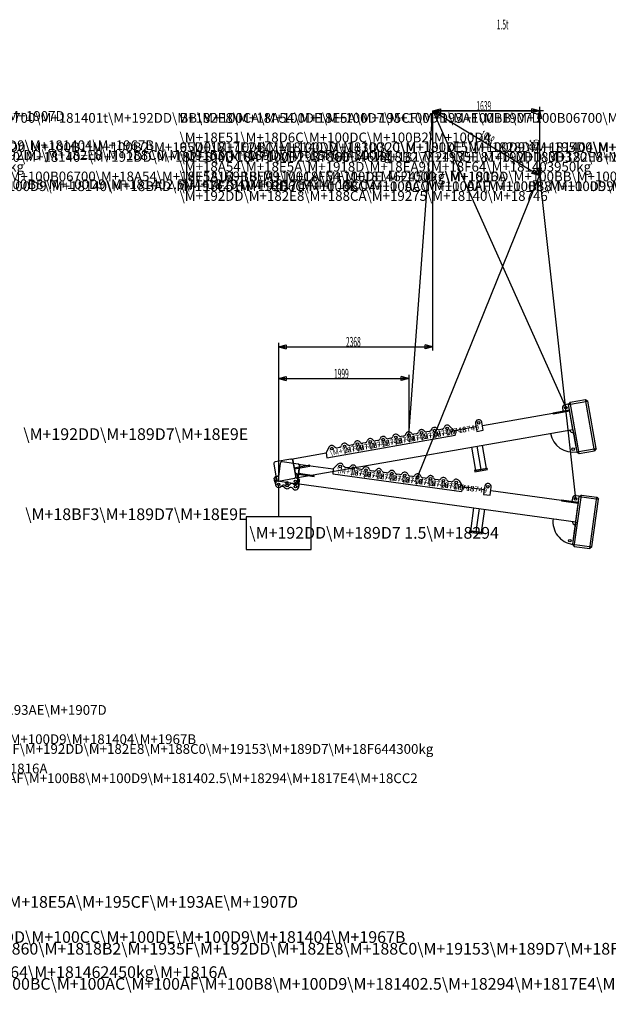
# Model space of a CAD drawing. Units: inches. Extents: x -10093 to 171326, y -14902 to 19086.
# Drawn here: x 24574 to 33616, y 2622 to 17761 of the extents above; entities that cross this region are included whole.
import ezdxf

# ---------------------------------------------------------------- set-up
doc = ezdxf.new("R2010")
doc.units = ezdxf.units.IN
doc.header["$LTSCALE"] = 7.5
for name, pattern in [('DASHDOT', [50.5, 30, -9, 2.5, -9]), ('DOT', [8, 6, -2]), ('HIDDEN', [12.6, 8.4, -4.2])]:
    doc.linetypes.add(name, pattern=pattern)
for name, color, linetype in [('1', 7, 'Continuous'), ('2', 5, 'Continuous'), ('3', 1, 'Continuous')]:
    doc.layers.add(name, color=color, linetype=linetype)
doc.styles.get("Standard").update_dxf_attribs({"font": 'txt', "bigfont": 'bigfont'})
doc.dimstyles.get("Standard").update_dxf_attribs({"dimtxt": 0.18, "dimasz": 0.18, "dimexe": 0.18, "dimexo": 0.0625, "dimgap": 0.09, "dimtad": 0, "dimtih": 1, "dimtoh": 1, "dimdec": 4, "dimzin": 0, "dimdsep": 46, "dimtxsty": 'Standard', "dimcen": 0.09, "dimadec": 0, "dimazin": 0, "dimtfac": 1, "dimtdec": 4, "dimtofl": 0, "dimtmove": 0, "dimatfit": 3, "dimfxl": 1, "dimtolj": 1, "dimtzin": 0, "dimarcsym": 0})

# ---------------------------------------------------------------- blocks, each defined once
blk = doc.blocks.new('*G44')
at = {"layer": '1', "color": 7, "linetype": 'DOT', "lineweight": 9}
for s, p in [('BB\\M+100CA\\M+100DE\\M+100D7\\M+100DD\\M+100BB\\M+100B06700\\M+18140500kg\\M+192DD\\M+182E8\\M+18A54\\M+18E5A\\M+195CF\\M+193AE\\M+1907D', (11270, 7073)), ('\\M+18E51\\M+18D6C\\M+100DC\\M+100B2\\M+100D4', (11270, 6773)), ('6\\M+1817E24\\M+18140\\M+183D318\\M+1817E5\\M+1828D\\M+195D0\\M+100B1\\M+100B2\\M+195D0\\M+100BC\\M+100DD\\M+100CC\\M+100DE\\M+100D9\\M+181404\\M+1967B', (11270, 6623)), ('\\M+100DC\\M+100B2\\M+100D46\\M+1817E24\\M+18140\\M+183D318\\M+18140=\\M+192DD\\M+182E8\\M+18A70\\M+1937860\\M+1818B2\\M+1935F\\M+192DD\\M+182E8\\M+188C0\\M+19153\\M+189D7\\M+18F644300kg', (11270, 6473)), ('\\M+18A54\\M+18E5A\\M+1918D\\M+18EA9\\M+18F64\\M+181402950kg', (11270, 6323)), ('\\M+18169BB\\M+100CA\\M+100DE\\M+100D7\\M+100DD\\M+100BB\\M+100B06700\\M+18A54\\M+18E5A\\M+18EA9\\M+18F64\\M+181462450kg\\M+1816A', (11270, 6173)), ('\\M+18E51\\M+18D6C\\M+100BC\\M+100AC\\M+100AF\\M+100B8\\M+100D9\\M+18140\\M+18BAD\\M+197CD\\M+192B7\\M+100BC\\M+100AC\\M+100AF\\M+100B8\\M+100D9\\M+181402.5\\M+18294\\M+1817E4\\M+18CC2', (11270, 6023)), ('\\M+192DD\\M+182E8\\M+188CA\\M+19275\\M+18140\\M+18749', (11270, 5873))]:
    blk.add_text(s, height=150, dxfattribs=at).set_placement(p)
blk = doc.blocks.new('*G45')
at = {"layer": '1', "color": 7, "linetype": 'DOT', "lineweight": 9}
for s, p in [('BB\\M+100CA\\M+100DE\\M+100D7\\M+100DD\\M+100BB\\M+100B06700\\M+18140500kg\\M+192DD\\M+182E8\\M+18A54\\M+18E5A\\M+195CF\\M+193AE\\M+1907D', (10625, 16206)), ('\\M+18E51\\M+18D6C\\M+100DC\\M+100B2\\M+100D4', (10625, 15906)), ('6\\M+1817E24\\M+18140\\M+183D318\\M+1817E5\\M+1828D\\M+195D0\\M+100B1\\M+100B2\\M+195D0\\M+100BC\\M+100DD\\M+100CC\\M+100DE\\M+100D9\\M+181404\\M+1967B', (10625, 15756)), ('\\M+100DC\\M+100B2\\M+100D46\\M+1817E24\\M+18140\\M+183D318\\M+18140=\\M+192DD\\M+182E8\\M+18A70\\M+1937860\\M+1818B2\\M+1935F\\M+192DD\\M+182E8\\M+188C0\\M+19153\\M+189D7\\M+18F644300kg', (10625, 15606)), ('\\M+18A54\\M+18E5A\\M+1918D\\M+18EA9\\M+18F64\\M+181402950kg', (10625, 15456)), ('\\M+18169BB\\M+100CA\\M+100DE\\M+100D7\\M+100DD\\M+100BB\\M+100B06700\\M+18A54\\M+18E5A\\M+18EA9\\M+18F64\\M+181462450kg\\M+1816A', (10625, 15306)), ('\\M+18E51\\M+18D6C\\M+100BC\\M+100AC\\M+100AF\\M+100B8\\M+100D9\\M+18140\\M+18BAD\\M+197CD\\M+192B7\\M+100BC\\M+100AC\\M+100AF\\M+100B8\\M+100D9\\M+181402.5\\M+18294\\M+1817E4\\M+18CC2', (10625, 15156)), ('\\M+192DD\\M+182E8\\M+188CA\\M+19275\\M+18140\\M+18749', (10625, 15006))]:
    blk.add_text(s, height=150, dxfattribs=at).set_placement(p)
blk = doc.blocks.new('*G46')
at = {"layer": '1', "color": 7, "linetype": 'DOT', "lineweight": 9}
for s, p in [('BB\\M+100CA\\M+100DE\\M+100D7\\M+100DD\\M+100BB\\M+100B06700\\M+18140500kg\\M+192DD\\M+182E8\\M+18A54\\M+18E5A\\M+195CF\\M+193AE\\M+1907D', (11283, 4106)), ('\\M+18E51\\M+18D6C\\M+100DC\\M+100B2\\M+100D4', (11283, 3746)), ('6\\M+1817E24\\M+18140\\M+183D318\\M+1817E5\\M+1828D\\M+195D0\\M+100B1\\M+100B2\\M+195D0\\M+100BC\\M+100DD\\M+100CC\\M+100DE\\M+100D9\\M+181404\\M+1967B', (11283, 3566)), ('\\M+100DC\\M+100B2\\M+100D46\\M+1817E24\\M+18140\\M+183D318\\M+18140=\\M+192DD\\M+182E8\\M+18A70\\M+1937860\\M+1818B2\\M+1935F\\M+192DD\\M+182E8\\M+188C0\\M+19153\\M+189D7\\M+18F644300kg', (11283, 3386)), ('\\M+18A54\\M+18E5A\\M+1918D\\M+18EA9\\M+18F64\\M+181402950kg', (11283, 3206)), ('\\M+18169BB\\M+100CA\\M+100DE\\M+100D7\\M+100DD\\M+100BB\\M+100B06700\\M+18A54\\M+18E5A\\M+18EA9\\M+18F64\\M+181462450kg\\M+1816A', (11283, 3026)), ('\\M+18E51\\M+18D6C\\M+100BC\\M+100AC\\M+100AF\\M+100B8\\M+100D9\\M+18140\\M+18BAD\\M+197CD\\M+192B7\\M+100BC\\M+100AC\\M+100AF\\M+100B8\\M+100D9\\M+181402.5\\M+18294\\M+1817E4\\M+18CC2', (11283, 2846)), ('\\M+192DD\\M+182E8\\M+188CA\\M+19275\\M+18140\\M+18749', (11283, 2666))]:
    blk.add_text(s, height=180, dxfattribs=at).set_placement(p)
blk = doc.blocks.new('*G222')
at = {"layer": '3', "color": 1, "linetype": 'Continuous', "lineweight": 30}
for p, q in [((31482, 9901), (31479, 9882)), ((31479, 9882), (31678, 9855)), ((31680, 9874), (31482, 9901)), ((31678, 9855), (31680, 9874))]:
    blk.add_line(p, q, dxfattribs=at)
blk = doc.blocks.new('*G221')
at = {"layer": '3', "color": 1, "linetype": 'Continuous', "lineweight": 30}
for p, q in [((31547, 10257), (31498, 9899)), ((31630, 10245), (31581, 9887)), ((31714, 10234), (31664, 9876)), ((31498, 9899), (31664, 9876))]:
    blk.add_line(p, q, dxfattribs=at)
blk.add_blockref('*G222', (0, 0))
blk = doc.blocks.new('*G223')
at = {"layer": '3', "color": 1, "linetype": 'Continuous', "lineweight": 30}
for p, q in [((32899, 10374), (32898, 10362)), ((32898, 10362), (33155, 10327)), ((33157, 10339), (32899, 10374)), ((33155, 10327), (33157, 10339))]:
    blk.add_line(p, q, dxfattribs=at)
blk = doc.blocks.new('*G224')
at = {"layer": '3', "color": 1, "linetype": 'Continuous', "lineweight": 30}
for p, q in [((28857, 10783), (28856, 10771)), ((28856, 10771), (29096, 10738)), ((29097, 10750), (28857, 10783)), ((29096, 10738), (29097, 10750))]:
    blk.add_line(p, q, dxfattribs=at)
blk = doc.blocks.new('*G225')
at = {"layer": '3', "color": 1, "linetype": 'HIDDEN', "lineweight": 30}
blk.add_line((28857, 10625), (28850, 10576), dxfattribs=at)
at = {"layer": '3', "color": 1, "linetype": 'Continuous', "lineweight": 30}
for p, q in [((28859, 10575), (28866, 10624)), ((28850, 10576), (28859, 10575))]:
    blk.add_line(p, q, dxfattribs=at)
blk = doc.blocks.new('*G226')
at = {"layer": '3', "color": 1, "linetype": 'Continuous', "lineweight": 30}
for p, q in [((28509, 10673), (28502, 10624)), ((28502, 10624), (28511, 10622))]:
    blk.add_line(p, q, dxfattribs=at)
at = {"layer": '3', "color": 1, "linetype": 'HIDDEN', "lineweight": 30}
for p, q in [((28518, 10672), (28509, 10673)), ((28511, 10622), (28518, 10672))]:
    blk.add_line(p, q, dxfattribs=at)
blk = doc.blocks.new('*G220')
at = {"layer": '3', "color": 1, "linetype": 'Continuous', "lineweight": 30}
for p, q in [((30687, 10728), (32559, 15364)), ((32559, 15364), (33114, 10395)), ((28576, 10940), (28559, 10812)), ((28850, 10929), (28607, 10963)), ((28877, 10926), (28840, 10655)), ((28850, 10929), (29392, 10855)), ((29463, 10926), (29392, 10855)), ((28559, 10812), (28543, 10696)), ((28840, 10655), (28856, 10771)), ((28856, 10771), (28873, 10899)), ((29392, 10855), (29382, 10781)), ((29382, 10781), (31363, 10509)), ((29578, 10880), (29616, 10875)), ((29814, 10847), (29776, 10853)), ((30013, 10820), (29974, 10826)), ((30211, 10793), (30172, 10798)), ((30409, 10766), (30370, 10771)), ((28509, 10673), (28502, 10624)), ((28504, 10623), (28510, 10623)), ((28509, 10673), (28517, 10728)), ((28539, 10745), (28517, 10728)), ((28549, 10743), (28539, 10745)), ((28566, 10665), (28809, 10632)), ((28846, 10703), (28856, 10701)), ((28856, 10701), (28873, 10679)), ((28866, 10624), (28859, 10575)), ((28866, 10624), (28873, 10679)), ((28866, 10624), (33116, 10041)), ((30607, 10739), (30569, 10744)), ((30805, 10712), (30767, 10717)), ((30805, 10712), (30767, 10717)), ((31003, 10684), (30965, 10690)), ((31201, 10657), (31163, 10662)), ((31325, 10671), (31374, 10583)), ((28852, 10576), (28858, 10575)), ((31374, 10583), (31363, 10509)), ((31374, 10583), (31710, 10537)), ((31717, 10586), (31700, 10463)), ((31700, 10463), (31799, 10449)), ((31799, 10449), (31816, 10573)), ((31810, 10523), (32899, 10374)), ((33094, 9661), (33203, 10453)), ((33203, 10453), (33169, 10428)), ((33203, 10453), (33441, 10421)), ((33065, 10402), (33058, 10352)), ((33075, 9744), (33169, 10428)), ((33116, 10041), (33157, 10339)), ((33121, 10444), (33161, 10439)), ((33161, 10439), (33169, 10428)), ((33169, 10428), (33466, 10387)), ((33332, 9628), (33441, 10421)), ((33366, 9654), (33466, 10387)), ((33441, 10421), (33466, 10387)), ((32819, 10082), (32825, 10081)), ((32819, 10082), (32822, 10082)), ((33116, 10041), (33103, 9942)), ((33103, 9942), (33069, 9695)), ((33069, 9695), (33094, 9661)), ((33069, 9695), (33366, 9654)), ((33094, 9661), (33332, 9628)), ((33366, 9654), (33332, 9628))]:
    blk.add_line(p, q, dxfattribs=at)
at = {"layer": '3', "color": 1, "linetype": 'HIDDEN', "lineweight": 30}
for p, q in [((28840, 10655), (28836, 10628)), ((28836, 10628), (28866, 10624))]:
    blk.add_line(p, q, dxfattribs=at)
at = {"layer": '3', "color": 1, "linetype": 'Continuous', "lineweight": 30}
for centre in [(29498, 10891), (29696, 10864), (29894, 10836), (30092, 10809), (30291, 10782), (30489, 10755), (28552, 10617), (28681, 10599), (28681, 10599), (28810, 10582), (30687, 10728), (30885, 10701), (30885, 10701), (30885, 10701), (31083, 10673), (31281, 10646), (31281, 10646), (31767, 10580), (33114, 10395), (33026, 9751)]:
    blk.add_circle(centre, 20, dxfattribs=at)
for centre, radius, start, end in [((28603, 10936), 27, 82.19, 172.19), ((28847, 10902), 27, 352.19, 82.19), ((29498, 10891), 50, 18.5778, 135.2619), ((29583, 10920), 40, 198.5778, 262.19), ((29696, 10864), 50, 18.5778, 145.8022), ((29622, 10914), 40, 262.19, 325.8022), ((29781, 10892), 40, 198.5778, 262.19), ((29820, 10887), 40, 262.19, 325.8022), ((29894, 10836), 50, 18.5778, 145.8022), ((29980, 10865), 40, 198.5778, 262.19), ((30018, 10860), 40, 262.19, 325.8022), ((30092, 10809), 50, 18.5778, 145.8022), ((30178, 10838), 40, 198.5778, 262.19), ((30216, 10833), 40, 262.19, 325.8022), ((30291, 10782), 50, 18.5778, 145.8022), ((30376, 10811), 40, 198.5778, 262.19), ((30414, 10806), 40, 262.19, 325.8022), ((30489, 10755), 50, 18.5778, 145.8022), ((30574, 10784), 40, 198.5778, 262.19), ((30612, 10778), 40, 262.19, 325.8022), ((30687, 10728), 50, 18.5778, 145.8022), ((30885, 10701), 50, 29.1181, 145.8022), ((30885, 10701), 50, 18.5778, 145.8022), ((28552, 10617), 50, 172.19, 312.2884), ((28569, 10692), 27, 172.19, 262.19), ((28813, 10659), 27, 262.19, 352.19), ((30772, 10756), 40, 198.5778, 262.19), ((30811, 10751), 40, 262.19, 325.8022), ((30811, 10751), 40, 262.19, 325.8022), ((30970, 10729), 40, 198.5778, 262.19), ((31009, 10724), 40, 262.19, 325.8022), ((31083, 10673), 50, 18.5778, 145.8022), ((31169, 10702), 40, 198.5778, 262.19), ((31207, 10697), 40, 262.19, 325.8022), ((31281, 10646), 50, 29.1181, 145.8022), ((31767, 10580), 50, 82.19, 172.19), ((31767, 10580), 50, 352.19, 82.19), ((28608, 10546), 40, 35.9517, 125.1012), ((28681, 10599), 50, 215.9517, 311.0829), ((28737, 10529), 40, 35.9517, 125.1012), ((28810, 10582), 50, 215.9517, 352.19), ((33114, 10395), 50, 82.19, 172.19), ((33116, 10041), 350, 172.19, 262.19), ((33116, 10041), 50, 172.19, 262.19)]:
    blk.add_arc(centre, radius, start, end, dxfattribs=at)
for name in ['*G224', '*G226', '*G225', '*G223', '*G221']:
    blk.add_blockref(name, (0, 0))
at = {"layer": '3', "color": 1, "linetype": 'DASHDOT', "lineweight": 9}
for s, p in [('\\M+18740', (29442, 10793)), ('\\M+18741', (29640, 10765)), ('\\M+18742', (29838, 10738)), ('\\M+18743', (30036, 10711)), ('\\M+18744', (30234, 10684)), ('\\M+18745', (30432, 10657)), ('\\M+18746', (30631, 10630)), ('\\M+18747', (30829, 10602)), ('\\M+18748', (31027, 10575)), ('\\M+18749', (31225, 10548))]:
    blk.add_text(s, height=85, rotation=-7.81, dxfattribs=at).set_placement(p)
blk = doc.blocks.new('*G229')
at = {"layer": '2', "color": 5, "linetype": 'Continuous', "lineweight": 30}
for p, q in [((31758, 10863), (31561, 10829)), ((31561, 10829), (31564, 10810)), ((31564, 10810), (31761, 10845)), ((31761, 10845), (31758, 10863))]:
    blk.add_line(p, q, dxfattribs=at)
blk = doc.blocks.new('*G228')
at = {"layer": '2', "color": 5, "linetype": 'Continuous', "lineweight": 30}
for p, q in [((31680, 11216), (31742, 10861)), ((31514, 11187), (31576, 10832)), ((31597, 11202), (31659, 10846)), ((31576, 10832), (31742, 10861))]:
    blk.add_line(p, q, dxfattribs=at)
blk.add_blockref('*G229', (0, 0))
blk = doc.blocks.new('*G230')
at = {"layer": '2', "color": 5, "linetype": 'Continuous', "lineweight": 30}
for p, q in [((33022, 11756), (32766, 11711)), ((32766, 11711), (32768, 11700)), ((32768, 11700), (33024, 11745)), ((33024, 11745), (33022, 11756))]:
    blk.add_line(p, q, dxfattribs=at)
blk = doc.blocks.new('*G231')
at = {"layer": '2', "color": 5, "linetype": 'Continuous', "lineweight": 30}
for p, q in [((29031, 10910), (28792, 10868)), ((29033, 10898), (29031, 10910)), ((28792, 10868), (28794, 10856)), ((28794, 10856), (29033, 10898))]:
    blk.add_line(p, q, dxfattribs=at)
blk = doc.blocks.new('*G232')
at = {"layer": '2', "color": 5, "linetype": 'HIDDEN', "lineweight": 30}
blk.add_line((28840, 10718), (28849, 10669), dxfattribs=at)
at = {"layer": '2', "color": 5, "linetype": 'Continuous', "lineweight": 30}
for p, q in [((28857, 10670), (28849, 10720)), ((28849, 10669), (28857, 10670))]:
    blk.add_line(p, q, dxfattribs=at)
blk = doc.blocks.new('*G233')
at = {"layer": '2', "color": 5, "linetype": 'HIDDEN', "lineweight": 30}
for p, q in [((28503, 10659), (28494, 10657)), ((28512, 10610), (28503, 10659))]:
    blk.add_line(p, q, dxfattribs=at)
at = {"layer": '2', "color": 5, "linetype": 'Continuous', "lineweight": 30}
for p, q in [((28494, 10657), (28503, 10608)), ((28503, 10608), (28512, 10610))]:
    blk.add_line(p, q, dxfattribs=at)
blk = doc.blocks.new('*G227')
at = {"layer": '2', "color": 5, "linetype": 'Continuous', "lineweight": 30}
for p, q in [((30551, 11374), (30920, 16360)), ((30920, 16360), (32964, 11797)), ((32956, 11846), (32995, 11853)), ((32995, 11853), (33007, 11845)), ((33007, 11845), (33302, 11897)), ((33031, 11880), (33007, 11845)), ((33126, 11165), (33007, 11845)), ((33031, 11880), (33268, 11921)), ((33169, 11092), (33031, 11880)), ((33406, 11133), (33268, 11921)), ((33268, 11921), (33302, 11897)), ((33430, 11168), (33302, 11897)), ((31683, 11521), (32766, 11711)), ((32915, 11788), (32924, 11739)), ((33074, 11461), (33022, 11756)), ((31176, 11514), (31249, 11445)), ((31576, 11553), (31597, 11430)), ((31696, 11448), (31674, 11571)), ((28849, 10720), (33074, 11461)), ((29292, 11026), (31262, 11372)), ((30472, 11360), (30434, 11353)), ((30669, 11394), (30631, 11388)), ((30669, 11394), (30631, 11388)), ((30866, 11429), (30828, 11422)), ((31063, 11463), (31025, 11457)), ((31249, 11445), (31584, 11504)), ((31249, 11445), (31262, 11372)), ((31597, 11430), (31696, 11448)), ((32779, 11409), (32785, 11410)), ((32779, 11409), (32781, 11410)), ((33074, 11461), (33091, 11362)), ((33091, 11362), (33135, 11116)), ((29684, 11222), (29646, 11215)), ((29881, 11256), (29843, 11249)), ((30078, 11291), (30040, 11284)), ((30275, 11325), (30237, 11319)), ((28741, 11005), (29280, 11100)), ((29325, 11189), (29280, 11100)), ((29280, 11100), (29292, 11026)), ((29449, 11180), (29487, 11187)), ((33135, 11116), (33430, 11168)), ((33135, 11116), (33169, 11092)), ((33169, 11092), (33406, 11133)), ((33430, 11168), (33406, 11133)), ((28477, 10932), (28499, 10804)), ((28741, 11005), (28498, 10963)), ((28767, 11010), (28815, 10741)), ((28794, 10856), (28772, 10983)), ((28499, 10804), (28519, 10689)), ((28815, 10741), (28794, 10856)), ((28806, 10788), (28816, 10790)), ((28816, 10790), (28839, 10774)), ((28849, 10720), (28839, 10774)), ((28501, 10735), (28485, 10712)), ((28494, 10657), (28485, 10712)), ((28494, 10657), (28503, 10608)), ((28511, 10737), (28501, 10735)), ((28504, 10608), (28510, 10610)), ((28550, 10667), (28793, 10710)), ((28849, 10720), (28857, 10670)), ((28850, 10669), (28856, 10670))]:
    blk.add_line(p, q, dxfattribs=at)
at = {"layer": '2', "color": 5, "linetype": 'HIDDEN', "lineweight": 30}
for p, q in [((28815, 10741), (28819, 10714)), ((28819, 10714), (28849, 10720))]:
    blk.add_line(p, q, dxfattribs=at)
at = {"layer": '2', "color": 5, "linetype": 'Continuous', "lineweight": 30}
for centre in [(32964, 11797), (31625, 11562), (30354, 11339), (30551, 11374), (30748, 11408), (30748, 11408), (30748, 11408), (30945, 11443), (31142, 11477), (31142, 11477), (29566, 11201), (29763, 11235), (29960, 11270), (30157, 11305), (29369, 11166), (33077, 11157), (28552, 10617), (28680, 10639), (28680, 10639), (28808, 10662)]:
    blk.add_circle(centre, 20, dxfattribs=at)
for centre, radius, start, end in [((32964, 11797), 50, 99.95, 189.95), ((31142, 11477), 50, 46.8781, 163.5622), ((31625, 11562), 50, 99.95, 189.95), ((31625, 11562), 50, 9.95, 99.95), ((30354, 11339), 50, 36.3378, 163.5622), ((30427, 11392), 40, 216.3378, 279.95), ((30465, 11399), 40, 279.95, 343.5622), ((30551, 11374), 50, 36.3378, 163.5622), ((30624, 11427), 40, 216.3378, 279.95), ((30662, 11434), 40, 279.95, 343.5622), ((30662, 11434), 40, 279.95, 343.5622), ((30748, 11408), 50, 46.8781, 163.5622), ((30748, 11408), 50, 36.3378, 163.5622), ((30821, 11462), 40, 216.3378, 279.95), ((30859, 11468), 40, 279.95, 343.5622), ((30945, 11443), 50, 36.3378, 163.5622), ((31018, 11496), 40, 216.3378, 279.95), ((31056, 11503), 40, 279.95, 343.5622), ((33074, 11461), 350, 189.95, 279.95), ((33074, 11461), 50, 189.95, 279.95), ((29369, 11166), 50, 36.3378, 153.0219), ((29480, 11226), 40, 279.95, 343.5622), ((29566, 11201), 50, 36.3378, 163.5622), ((29639, 11254), 40, 216.3378, 279.95), ((29677, 11261), 40, 279.95, 343.5622), ((29763, 11235), 50, 36.3378, 163.5622), ((29836, 11289), 40, 216.3378, 279.95), ((29874, 11295), 40, 279.95, 343.5622), ((29960, 11270), 50, 36.3378, 163.5622), ((30033, 11323), 40, 216.3378, 279.95), ((30071, 11330), 40, 279.95, 343.5622), ((30157, 11305), 50, 36.3378, 163.5622), ((30230, 11358), 40, 216.3378, 279.95), ((30268, 11365), 40, 279.95, 343.5622), ((29442, 11220), 40, 216.3378, 279.95), ((28503, 10936), 27, 99.95, 189.95), ((28745, 10979), 27, 9.95, 99.95), ((28552, 10617), 50, 189.95, 330.0484), ((28546, 10694), 27, 189.95, 279.95), ((28627, 10567), 40, 53.7117, 142.8612), ((28680, 10639), 50, 233.7117, 328.8429), ((28755, 10589), 40, 53.7117, 142.8612), ((28808, 10662), 50, 233.7117, 9.95), ((28788, 10736), 27, 279.95, 9.95)]:
    blk.add_arc(centre, radius, start, end, dxfattribs=at)
for name in ['*G230', '*G228', '*G231', '*G233', '*G232']:
    blk.add_blockref(name, (0, 0))
at = {"layer": '2', "color": 5, "linetype": 'DASHDOT', "lineweight": 9}
for s, p in [('\\M+18749', (31119, 11367)), ('\\M+18744', (30134, 11194)), ('\\M+18745', (30331, 11228)), ('\\M+18746', (30528, 11263)), ('\\M+18747', (30725, 11297)), ('\\M+18748', (30922, 11332)), ('\\M+18740', (29346, 11056)), ('\\M+18741', (29543, 11090)), ('\\M+18742', (29740, 11125)), ('\\M+18743', (29937, 11159))]:
    blk.add_text(s, height=85, rotation=9.95, dxfattribs=at).set_placement(p)
blk = doc.blocks.new('*G234')
at = {"layer": '1', "color": 7, "linetype": 'DOT', "lineweight": 9}
for s, p in [('BB\\M+100CA\\M+100DE\\M+100D7\\M+100DD\\M+100BB\\M+100B06700\\M+181401t\\M+192DD\\M+182E8\\M+18A54\\M+18E5A\\M+195CF\\M+193AE\\M+1907D', (18317, 16176)), ('\\M+18E51\\M+18D6C\\M+100DC\\M+100B2\\M+100D4', (18317, 15876)), ('6\\M+1817E24\\M+18140\\M+183D320\\M+1817E5\\M+1828D\\M+195D0\\M+100B1\\M+100B2\\M+195D0\\M+100BC\\M+100DD\\M+100CC\\M+100DE\\M+100D9\\M+181404\\M+1967B', (18317, 15726)), ('\\M+100DC\\M+100B2\\M+100D46\\M+1817E24\\M+18140\\M+183D320\\M+18140=\\M+192DD\\M+182E8\\M+18A70\\M+1937860\\M+1818B2\\M+1935F\\M+192DD\\M+182E8\\M+188C0\\M+19153\\M+189D7\\M+18F645400kg', (18317, 15576)), ('\\M+18A54\\M+18E5A\\M+1918D\\M+18EA9\\M+18F64\\M+181403450kg', (18317, 15426)), ('\\M+18169BB\\M+100CA\\M+100DE\\M+100D7\\M+100DD\\M+100BB\\M+100B06700\\M+18A54\\M+18E5A\\M+18EA9\\M+18F64\\M+181462450kg\\M+1816A', (18317, 15276)), ('\\M+18E51\\M+18D6C\\M+100BC\\M+100AC\\M+100AF\\M+100B8\\M+100D9\\M+18140\\M+18BAD\\M+197CD\\M+192B7\\M+100BC\\M+100AC\\M+100AF\\M+100B8\\M+100D9\\M+181402.5\\M+18294\\M+1817E4\\M+18CC2', (18317, 15126)), ('\\M+192DD\\M+182E8\\M+188CA\\M+19275\\M+18140\\M+18748', (18317, 14976))]:
    blk.add_text(s, height=150, dxfattribs=at).set_placement(p)
blk = doc.blocks.new('*G235')
at = {"layer": '1', "color": 7, "linetype": 'DOT', "lineweight": 9}
for s, p in [('BB\\M+100CA\\M+100DE\\M+100D7\\M+100DD\\M+100BB\\M+100B06700\\M+181401.5\\M+18294\\M+192DD\\M+182E8\\M+18A54\\M+18E5A\\M+195CF\\M+193AE\\M+1907D', (27030, 16176)), ('\\M+18E51\\M+18D6C\\M+100DC\\M+100B2\\M+100D4', (27030, 15876)), ('6\\M+1817E24\\M+18140\\M+183D320\\M+1817E5\\M+1828D\\M+195D0\\M+100B1\\M+100B2\\M+195D0\\M+100BC\\M+100DD\\M+100CC\\M+100DE\\M+100D9\\M+181404\\M+1967B', (27030, 15726)), ('\\M+100DC\\M+100B2\\M+100D46\\M+1817E24\\M+18140\\M+183D320\\M+18140=\\M+192DD\\M+182E8\\M+18A70\\M+1937860\\M+1818B2\\M+1935F\\M+192DD\\M+182E8\\M+188C0\\M+19153\\M+189D7\\M+18F645400kg', (27030, 15576)), ('\\M+18A54\\M+18E5A\\M+1918D\\M+18EA9\\M+18F64\\M+181403950kg', (27030, 15426)), ('\\M+18169BB\\M+100CA\\M+100DE\\M+100D7\\M+100DD\\M+100BB\\M+100B06700\\M+18A54\\M+18E5A\\M+18EA9\\M+18F64\\M+181462450kg\\M+1816A', (27030, 15276)), ('\\M+18E51\\M+18D6C\\M+100BC\\M+100AC\\M+100AF\\M+100B8\\M+100D9\\M+18140\\M+18BAD\\M+197CD\\M+192B7\\M+100BC\\M+100AC\\M+100AF\\M+100B8\\M+100D9\\M+181402.5\\M+18294\\M+1817E4\\M+18CC2', (27030, 15126)), ('\\M+192DD\\M+182E8\\M+188CA\\M+19275\\M+18140\\M+18746', (27030, 14976))]:
    blk.add_text(s, height=150, dxfattribs=at).set_placement(p)
blk = doc.blocks.new('Dim40')
at = {"layer": '1', "color": 7, "linetype": 'Continuous', "lineweight": 30}
for p, q in [((28552, 12303), (28552, 10677)), ((28552, 12243), (28668, 12274)), ((28668, 12274), (28668, 12212)), ((30551, 12243), (30435, 12274)), ((30435, 12212), (30435, 12274)), ((30551, 12303), (30551, 11434)), ((28552, 12243), (30551, 12243)), ((28552, 12243), (28668, 12212)), ((28581, 12243), (28639, 12258)), ((28581, 12243), (28639, 12227)), ((28639, 12258), (28639, 12227)), ((30551, 12243), (30435, 12212)), ((30522, 12243), (30464, 12258)), ((30464, 12227), (30464, 12258)), ((30522, 12243), (30464, 12227))]:
    blk.add_line(p, q, dxfattribs=at)
at = {"layer": '1', "color": 7, "linetype": 'Continuous', "lineweight": 9, "width": 0.5}
blk.add_text('1999', height=150, dxfattribs=at).set_placement((29402, 12243))
blk = doc.blocks.new('Dim41')
at = {"layer": '1', "color": 7, "linetype": 'Continuous', "lineweight": 30}
for p, q in [((30920, 12673), (30920, 16300)), ((28552, 12793), (28552, 10677)), ((28552, 12733), (28668, 12764)), ((28552, 12733), (30920, 12733)), ((28552, 12733), (28668, 12702)), ((28581, 12733), (28639, 12748)), ((28581, 12733), (28639, 12717)), ((28639, 12748), (28639, 12717)), ((28668, 12764), (28668, 12702)), ((30920, 12733), (30804, 12764)), ((30804, 12702), (30804, 12764)), ((30920, 12733), (30804, 12702)), ((30891, 12733), (30833, 12748)), ((30833, 12717), (30833, 12748)), ((30891, 12733), (30833, 12717))]:
    blk.add_line(p, q, dxfattribs=at)
at = {"layer": '1', "color": 7, "linetype": 'Continuous', "lineweight": 9, "width": 0.5}
blk.add_text('2368', height=150, dxfattribs=at).set_placement((29586, 12733))
blk = doc.blocks.new('Dim42')
at = {"layer": '1', "color": 7, "linetype": 'Continuous', "lineweight": 30}
for p, q in [((30920, 16360), (31036, 16391)), ((30920, 16360), (32559, 16360)), ((30920, 16360), (31036, 16329)), ((30949, 16360), (31007, 16376)), ((30949, 16360), (31007, 16345)), ((31007, 16376), (31007, 16345)), ((31036, 16391), (31036, 16329)), ((32559, 16360), (32443, 16391)), ((32443, 16329), (32443, 16391)), ((32559, 16360), (32443, 16329)), ((32530, 16360), (32472, 16376)), ((32472, 16345), (32472, 16376)), ((32530, 16360), (32472, 16345)), ((32559, 16420), (32559, 15424))]:
    blk.add_line(p, q, dxfattribs=at)
at = {"layer": '1', "color": 7, "linetype": 'Continuous', "lineweight": 9, "width": 0.5}
blk.add_text('1639', height=150, dxfattribs=at).set_placement((31590, 16360))
blk = doc.blocks.new('Dim46')
at = {"layer": '1', "color": 7, "linetype": 'Continuous', "lineweight": 30}
for p, q in [((30920, 16360), (32559, 15364)), ((30920, 16360), (31035, 16326)), ((30920, 16360), (31003, 16273)), ((30945, 16345), (31003, 16328)), ((30945, 16345), (30987, 16302)), ((31003, 16328), (30987, 16302)), ((31035, 16326), (31003, 16273)), ((32444, 15398), (32476, 15451)), ((32559, 15364), (32476, 15451)), ((32559, 15364), (32444, 15398)), ((32477, 15396), (32493, 15422)), ((32535, 15379), (32477, 15396)), ((32535, 15379), (32493, 15422))]:
    blk.add_line(p, q, dxfattribs=at)
at = {"layer": '1', "color": 7, "linetype": 'Continuous', "lineweight": 9, "width": 0.5}
blk.add_text('1918', height=150, rotation=-31.2892, dxfattribs=at).set_placement((31612, 15940))
blk = doc.blocks.new('Dim69')
at = {"layer": '1', "color": 7, "linetype": 'Continuous', "lineweight": 30}
for p, q in [((32619, 16360), (30980, 16360)), ((32559, 16360), (32528, 16244)), ((32559, 16360), (32559, 15364)), ((32559, 16360), (32590, 16244)), ((32590, 16244), (32528, 16244)), ((32559, 16331), (32544, 16273)), ((32575, 16273), (32544, 16273)), ((32559, 16331), (32575, 16273)), ((32559, 15364), (32528, 15480)), ((32528, 15480), (32590, 15480)), ((32559, 15393), (32544, 15451)), ((32544, 15451), (32575, 15451)), ((32559, 15364), (32590, 15480)), ((32559, 15393), (32575, 15451))]:
    blk.add_line(p, q, dxfattribs=at)
at = {"layer": '1', "color": 7, "linetype": 'Continuous', "lineweight": 9, "width": 0.5}
blk.add_text('996', height=150, rotation=90, dxfattribs=at).set_placement((32559, 15750))

msp = doc.modelspace()

# ---------------------------------------------------------------- linework, layer by layer
at = {"layer": '1', "color": 7, "linetype": 'Continuous', "lineweight": 30}
for p, q in [((28552.034, 10616.845), (28552.034, 10116.845)), ((28552.034, 10116.845), (28052.034, 10116.845)), ((28052.034, 10116.845), (28052.034, 9616.845)), ((29052.034, 10116.845), (28552.034, 10116.845)), ((29052.034, 9616.845), (29052.034, 10116.845)), ((28052.034, 9616.845), (29052.034, 9616.845))]:
    msp.add_line(p, q, dxfattribs=at)

# ---------------------------------------------------------------- block references
for name in ['*G45', '*G227', '*G234', '*G235', '*G220', '*G44', '*G46']:
    msp.add_blockref(name, (0, 0))

# ---------------------------------------------------------------- texts
at = {"layer": '1', "color": 7, "linetype": 'Continuous', "lineweight": 9, "width": 0.5}
msp.add_text('1.5t', height=150, dxfattribs=at).set_placement((31902.762, 17611.499))
at = {"layer": '1', "color": 7, "linetype": 'Continuous', "lineweight": 9}
msp.add_text('\\M+192DD\\M+189D7 1.5\\M+18294', height=180, dxfattribs=at).set_placement((28102.034, 9781.015))
at = {"layer": '2', "color": 5, "linetype": 'Continuous', "lineweight": 9}
msp.add_text('\\M+192DD\\M+189D7\\M+18E9E', height=180, dxfattribs=at).set_placement((24628.964, 11298.992))
at = {"layer": '3', "color": 1, "linetype": 'Continuous', "lineweight": 9}
msp.add_text('\\M+18BF3\\M+189D7\\M+18E9E', height=180, dxfattribs=at).set_placement((24659.098, 10067.647))

# ---------------------------------------------------------------- dimensions: what is measured, and where the dimension line sits
at = {"layer": '1', "color": 7, "linetype": 'Continuous', "lineweight": 30}
for base, p1, p2, picture, middle in [((30920.293, 16360.053), (30920.293, 16360.053), (32559.282, 15363.955), 'Dim42', (31739.788, 16435.053)), ((28552.034, 12732.887), (28552.034, 10616.845), (30920.293, 16360.053), 'Dim41', (29736.164, 12807.887)), ((28552.034, 12242.769), (28552.034, 10616.845), (30551.332, 11373.685), 'Dim40', (29551.683, 12317.769))]:
    dim = msp.add_linear_dim(base=base, p1=p1, p2=p2, dimstyle='Standard', override={"dimscale": 30, "dimtxt": 4, "dimasz": 4, "dimexe": 2, "dimexo": 2, "dimtad": 3, "dimtih": 0, "dimtoh": 0, "dimdec": 2, "dimzin": 8, "dimsah": 1, "dimtix": 0, "dimtofl": 1, "dimtmove": 2, "dimatfit": 2, "dimtzin": 8}, dxfattribs=at)
    dim.commit()
    dim.dimension.update_dxf_attribs({"geometry": picture, "text_midpoint": middle, "dimtype": 160})
for base, angle, picture, middle in [((30920.293, 16360.053), 328.7107891, 'Dim46', (31778.74, 15926.096)), ((32559.282, 16360.053), 90, 'Dim69', (32484.282, 15862.004))]:
    dim = msp.add_linear_dim(base=base, p1=(30920.293, 16360.053), p2=(32559.282, 15363.955), angle=angle, dimstyle='Standard', override={"dimscale": 30, "dimtxt": 4, "dimasz": 4, "dimexe": 2, "dimexo": 2, "dimtad": 3, "dimtih": 0, "dimtoh": 0, "dimdec": 2, "dimzin": 8, "dimsah": 1, "dimtix": 0, "dimtofl": 1, "dimtmove": 2, "dimatfit": 2, "dimtzin": 8}, dxfattribs=at)
    dim.commit()
    dim.dimension.update_dxf_attribs({"geometry": picture, "text_midpoint": middle, "dimtype": 160})

doc.saveas('drawing.dxf')
